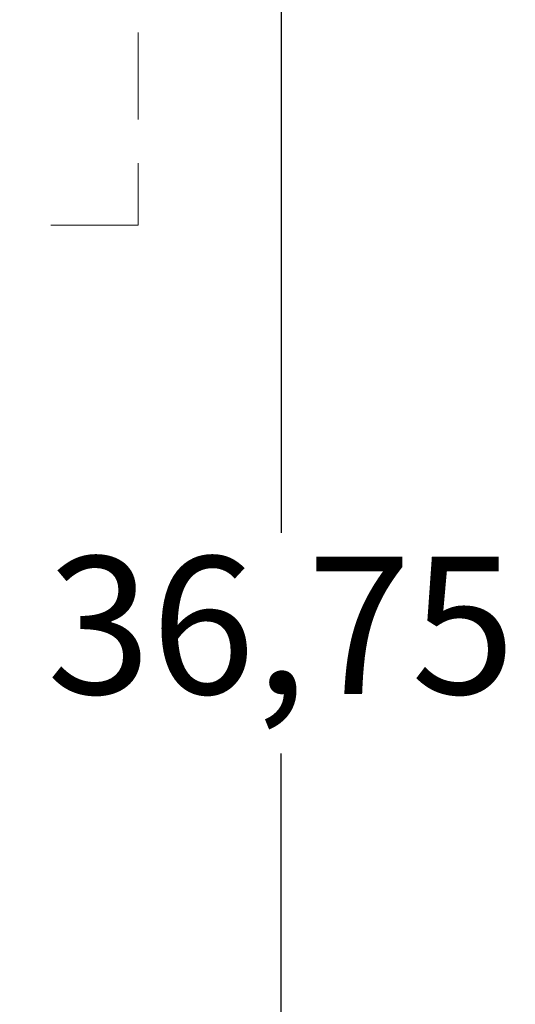
# Model space of a CAD drawing. Units: millimetres. Extents: x 0 to 1188, y 0 to 841.
# Drawn here: x 207 to 217, y 547 to 568 of the extents above; entities that cross this region are included whole.
import ezdxf

# ---------------------------------------------------------------- set-up
doc = ezdxf.new("R2010")
doc.units = ezdxf.units.MM
doc.linetypes.add('DASHED2', pattern=[9.525, 6.35, -3.175])
doc.layers.add('MÅL', color=7, linetype='Continuous', lineweight=13)
doc.layers.add('STIBLET LINIE', color=4, linetype='DASHED2', lineweight=25)
doc.styles.get("Standard").update_dxf_attribs({"font": 'italict.shx'})
doc.dimstyles.new('ISO-25', dxfattribs={"dimtxt": 2.5, "dimasz": 2.5, "dimexe": 1.25, "dimexo": 0.625, "dimtad": 0, "dimtih": 1, "dimtoh": 1, "dimdec": 1, "dimzin": 9, "dimtxsty": 'Standard', "dimcen": 2.5, "dimadec": 0, "dimazin": 0, "dimtfac": 1, "dimtdec": 1, "dimtmove": 0, "dimatfit": 3, "dimfxl": 1, "dimarcsym": 0})

# ---------------------------------------------------------------- blocks, each defined once
blk = doc.blocks.new('*D110')
at = {"layer": 'Defpoints', "color": 0, "transparency": 16777216}
for p in [(209.123, 572.969), (209.123, 536.219), (212.241, 536.219)]:
    blk.add_point(p, dxfattribs=at)
at = {"layer": 'MÅL', "color": 0, "lineweight": -2, "transparency": 16777216}
for p, q in [((209.748, 572.969), (213.491, 572.969)), ((212.241, 569.969), (212.241, 557.004)), ((212.241, 539.219), (212.241, 552.183)), ((209.748, 536.219), (213.491, 536.219))]:
    blk.add_line(p, q, dxfattribs=at)
at = {"layer": 'MÅL', "color": 0, "transparency": 16777216}
for points in [[(211.741, 569.969), (212.741, 569.969), (212.241, 572.969)], [(211.741, 539.219), (212.741, 539.219), (212.241, 536.219)]]:
    blk.add_solid(points, dxfattribs=at)
at = {"layer": 'MÅL', "color": 0, "transparency": 16777216, "insert": (212.241, 554.594), "char_height": 3, "attachment_point": 5}
blk.add_mtext('36,75', dxfattribs=at)

msp = doc.modelspace()

# ---------------------------------------------------------------- linework, layer by layer
at = {"layer": 'STIBLET LINIE', "lineweight": 9, "ltscale": 0.3}
for p, q in [((209.123, 582.219), (209.123, 563.719)), ((209.123, 563.719), (137.123, 563.719))]:
    msp.add_line(p, q, dxfattribs=at)

# ---------------------------------------------------------------- dimensions: what is measured, and where the dimension line sits
at = {"layer": 'MÅL'}
dim = msp.add_linear_dim(base=(212.241, 536.219), p1=(209.123, 572.969), p2=(209.123, 536.219), angle=90, dimstyle='ISO-25', override={"dimtxt": 3, "dimasz": 3, "dimdec": 2}, dxfattribs=at)
dim.commit()
dim.dimension.update_dxf_attribs({"geometry": '*D110', "text_midpoint": (212.241, 554.594)})

doc.saveas('drawing.dxf')
